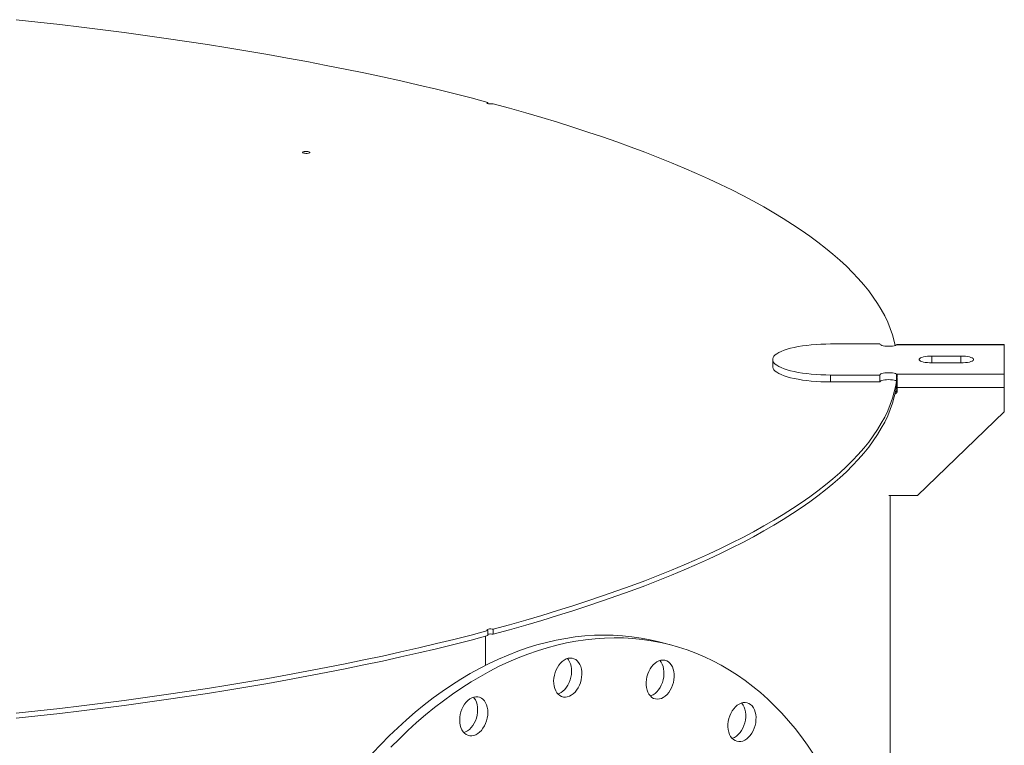
# Model space of a CAD drawing. Units: inches. Extents: x 0.5 to 10.5, y 0.5 to 7.9.
# Drawn here: x 8.5 to 9.5, y 3.9 to 4.6 of the extents above; entities that cross this region are included whole.
import ezdxf

# ---------------------------------------------------------------- set-up
doc = ezdxf.new("R2010")
doc.units = ezdxf.units.IN
doc.header["$MEASUREMENT"] = 0

msp = doc.modelspace()

# ---------------------------------------------------------------- linework, layer by layer
at = {"color": 7, "linetype": 'Continuous', "lineweight": 15}
for p, q in [((8.9355033, 4.5313226), (8.9355033, 4.5327137)), ((9.3335879, 4.2874146), (9.2835879, 4.2874146)), ((9.4600585, 4.2864297), (9.3504325, 4.2864297)), ((9.4600585, 4.2868328), (9.3511983, 4.2868328)), ((9.4600585, 4.2868328), (9.4600585, 4.2864297)), ((9.4600585, 4.2568806), (9.4600585, 4.2864297)), ((9.2247644, 4.2716551), (9.2247644, 4.264571)), ((9.4159408, 4.2751025), (9.3865291, 4.2751025)), ((9.3865291, 4.2682078), (9.4159408, 4.2682078)), ((9.2835879, 4.2558957), (9.3335879, 4.2558957)), ((9.2835879, 4.2558957), (9.2835879, 4.2488115)), ((9.3335879, 4.2558957), (9.3335879, 4.2488115)), ((9.3504325, 4.2568806), (9.4600585, 4.2568806)), ((9.3504325, 4.2568806), (9.3504325, 4.2497965)), ((9.3510412, 4.24883), (9.3510412, 4.2539804)), ((9.4600585, 4.2568806), (9.4600585, 4.2432995)), ((9.2835879, 4.2488115), (9.3335879, 4.2488115)), ((9.351235, 4.2432995), (9.4600585, 4.2432995)), ((9.351235, 4.2397575), (9.351235, 4.2432995)), ((9.4600585, 4.2432995), (9.4600585, 4.218505)), ((9.3718232, 4.1334953), (9.4600585, 4.218505)), ((9.3718232, 4.1334953), (9.3426897, 4.1334953)), ((9.3442497, 3.3631136), (9.3442497, 4.1334953)), ((8.9355033, 3.9964283), (8.9355033, 3.9913475)), ((8.9407026, 3.9927405), (8.9407026, 3.9978212)), ((8.932907, 3.9906574), (8.932907, 3.9611249)), ((9.1222791, 3.9815808), (9.1118805, 3.9843667))]:
    msp.add_line(p, q, dxfattribs=at)
at = {"color": 8, "linetype": 'Continuous', "lineweight": 15}
for p, q in [((9.3865291, 4.2751025), (9.3865291, 4.2682078)), ((9.4159408, 4.2751025), (9.4159408, 4.2682078))]:
    msp.add_line(p, q, dxfattribs=at)
at = {"color": 7, "linetype": 'Continuous', "lineweight": 15, "flags": 128}
for points in [[(8.4561136, 4.6166003), (8.4783981, 4.6141957), (8.5005266, 4.6116898), (8.5224928, 4.6090835), (8.5442902, 4.6063773), (8.5659126, 4.6035722), (8.5873537, 4.6006689), (8.6086073, 4.5976683), (8.6296672, 4.5945712), (8.6505274, 4.5913786), (8.6711818, 4.5880913), (8.6916243, 4.5847103), (8.7118492, 4.5812367), (8.7318506, 4.5776713), (8.7516225, 4.5740153), (8.7711594, 4.5702696), (8.7904556, 4.5664355), (8.8095054, 4.5625139), (8.8283034, 4.558506), (8.8468441, 4.554413), (8.8651222, 4.5502361), (8.8831323, 4.5459765), (8.9008693, 4.5416354), (8.9183279, 4.537214), (8.9355033, 4.5327137)], [(8.9355033, 4.5327137), (8.9347727, 4.5324335), (8.9344436, 4.5321033), (8.9345555, 4.5317628), (8.935095, 4.5314531), (8.9359971, 4.5312114), (8.9371532, 4.5310668), (8.9384241, 4.5310369), (8.9396567, 4.531125), (8.9407026, 4.5313208)], [(8.9407026, 4.5313208), (8.9575003, 4.5267193), (8.9740034, 4.5220419), (8.990207, 4.51729), (9.0061064, 4.5124649), (9.0216971, 4.507568), (9.0369745, 4.5026007), (9.0519341, 4.4975645), (9.0665717, 4.4924609), (9.0808831, 4.4872912), (9.094864, 4.4820571), (9.1085105, 4.4767599), (9.1218185, 4.4714014), (9.1347842, 4.4659829), (9.1474039, 4.4605061), (9.159674, 4.4549726), (9.1715908, 4.4493839), (9.1831508, 4.4437417), (9.1943509, 4.4380476), (9.2051877, 4.4323033), (9.215658, 4.4265105), (9.2257589, 4.4206707), (9.2354874, 4.4147857), (9.2448408, 4.4088572), (9.2538162, 4.402887), (9.2624111, 4.3968767), (9.2706231, 4.390828), (9.2784496, 4.3847428), (9.2858885, 4.3786229), (9.2929377, 4.3724698), (9.299595, 4.3662856), (9.3058585, 4.3600719), (9.3117265, 4.3538305), (9.3171972, 4.3475633), (9.3222691, 4.341272), (9.3269406, 4.3349586), (9.3312104, 4.3286247), (9.3350774, 4.3222723), (9.3385403, 4.3159032), (9.3415981, 4.3095193), (9.3442501, 4.3031223), (9.3464953, 4.2967142), (9.3483332, 4.2902967), (9.349345, 4.2859526)], [(8.7483313, 4.4811753), (8.747599, 4.4814555), (8.7472685, 4.481786), (8.7473798, 4.4821267), (8.7479194, 4.4824368), (8.7488222, 4.4826786), (8.7499794, 4.4828232), (8.7512514, 4.482853), (8.7524847, 4.4827645), (8.7535306, 4.4825683), (8.754263, 4.4822881), (8.7545935, 4.4819576), (8.7544822, 4.4816169), (8.7539426, 4.4813068), (8.7530397, 4.481065), (8.7518825, 4.4809204), (8.7506105, 4.4808906), (8.7493772, 4.4809791), (8.7483313, 4.4811753)], [(9.2835879, 4.2874146), (9.2785993, 4.2873578), (9.2736467, 4.2871879), (9.2687657, 4.2869061), (9.2639914, 4.2865144), (9.2593584, 4.2860156), (9.2549, 4.2854134), (9.2506482, 4.284712), (9.2466338, 4.2839166), (9.2428856, 4.2830328), (9.2394307, 4.282067), (9.236294, 4.2810263), (9.233498, 4.279918), (9.2310629, 4.2787501), (9.2290062, 4.2775312), (9.2273428, 4.2762699), (9.2260847, 4.2749753), (9.2252408, 4.2736569), (9.2248174, 4.272324), (9.2248174, 4.2709863), (9.2252408, 4.2696534), (9.2260847, 4.268335), (9.2273428, 4.2670404), (9.2290062, 4.2657791), (9.2310629, 4.2645602), (9.233498, 4.2633923), (9.236294, 4.262284), (9.2394307, 4.2612433), (9.2428856, 4.2602775), (9.2466338, 4.2593937), (9.2506482, 4.2585983), (9.2549, 4.2578969), (9.2593584, 4.2572947), (9.2639914, 4.2567959), (9.2687657, 4.2564042), (9.2736467, 4.2561224), (9.2785993, 4.2559524), (9.2835879, 4.2558957)], [(9.3335879, 4.2874146), (9.3338123, 4.2868849), (9.3344739, 4.2863822), (9.3355392, 4.285932), (9.3369539, 4.2855571), (9.3386462, 4.2852767), (9.3405299, 4.2851051), (9.3425093, 4.2850508), (9.3444838, 4.2851168), (9.3463528, 4.2852997), (9.3480215, 4.28559), (9.3494048, 4.2859732), (9.3504325, 4.2864297)], [(9.3865291, 4.2751025), (9.3841647, 4.2750438), (9.3818807, 4.2748697), (9.3797551, 4.2745862), (9.3778602, 4.2742028), (9.3762605, 4.2737327), (9.3750104, 4.2731918), (9.3741526, 4.2725986), (9.3737163, 4.2719732), (9.3737163, 4.2713371), (9.3741526, 4.2707117), (9.3750104, 4.2701185), (9.3762605, 4.2695776), (9.3778602, 4.2691075), (9.3797551, 4.2687241), (9.3818807, 4.2684406), (9.3841647, 4.2682665), (9.3865291, 4.2682078)], [(9.4159408, 4.2682078), (9.4183053, 4.2682665), (9.4205892, 4.2684406), (9.4227148, 4.2687241), (9.4246097, 4.2691075), (9.4262094, 4.2695776), (9.4274595, 4.2701185), (9.4283173, 4.2707117), (9.4287536, 4.2713371), (9.4287536, 4.2719732), (9.4283173, 4.2725986), (9.4274595, 4.2731918), (9.4262094, 4.2737327), (9.4246097, 4.2742028), (9.4227148, 4.2745862), (9.4205892, 4.2748697), (9.4183053, 4.2750438), (9.4159408, 4.2751025)], [(9.2247644, 4.264571), (9.2248174, 4.2639022), (9.2252408, 4.2625693), (9.2260847, 4.2612508), (9.2273428, 4.2599563), (9.2290062, 4.258695), (9.2310629, 4.257476), (9.233498, 4.2563082), (9.236294, 4.2551999), (9.2394307, 4.2541591), (9.2428856, 4.2531934), (9.2466338, 4.2523096), (9.2506482, 4.2515141), (9.2549, 4.2508128), (9.2593584, 4.2502105), (9.2639914, 4.2497118), (9.2687657, 4.24932), (9.2736467, 4.2490382), (9.2785993, 4.2488683), (9.2835879, 4.2488115)], [(9.3504325, 4.2568806), (9.3494048, 4.2573371), (9.3480215, 4.2577203), (9.3463528, 4.2580106), (9.3444838, 4.2581935), (9.3425093, 4.2582594), (9.3405299, 4.2582052), (9.3386462, 4.2580336), (9.3369539, 4.2577532), (9.3355392, 4.2573783), (9.3344739, 4.2569281), (9.3338123, 4.2564253), (9.3335879, 4.2558957)], [(9.3504325, 4.2497965), (9.3494048, 4.250253), (9.3480215, 4.2506361), (9.3463528, 4.2509265), (9.3444838, 4.2511093), (9.3425093, 4.2511753), (9.3405299, 4.2511211), (9.3386462, 4.2509494), (9.3369539, 4.250669), (9.3355392, 4.2502942), (9.3344739, 4.2498439), (9.3338123, 4.2493412), (9.3335879, 4.2488115)], [(9.3505229, 4.2497817), (9.3497633, 4.2452702), (9.3483332, 4.2388453), (9.3464953, 4.2324279), (9.3442501, 4.2260197), (9.3415981, 4.2196227), (9.3385403, 4.2132388), (9.3350774, 4.2068697), (9.3312104, 4.2005173), (9.3269406, 4.1941834), (9.3222691, 4.18787), (9.3171972, 4.1815787), (9.3117265, 4.1753115), (9.3058585, 4.1690701), (9.299595, 4.1628564), (9.2929377, 4.1566722), (9.2858885, 4.1505191), (9.2784496, 4.1443992), (9.2706231, 4.138314), (9.2624111, 4.1322653), (9.2538162, 4.126255), (9.2448408, 4.1202848), (9.2354874, 4.1143563), (9.2257589, 4.1084713), (9.215658, 4.1026315), (9.2051877, 4.0968387), (9.1943509, 4.0910944), (9.1831508, 4.0854003), (9.1715908, 4.0797581), (9.159674, 4.0741694), (9.1474039, 4.0686359), (9.1347842, 4.0631591), (9.1218185, 4.0577406), (9.1085105, 4.0523821), (9.094864, 4.0470849), (9.0808831, 4.0418508), (9.0665717, 4.0366811), (9.0519341, 4.0315775), (9.0369745, 4.0265413), (9.0216971, 4.021574), (9.0061064, 4.0166771), (8.990207, 4.011852), (8.9740034, 4.0071001), (8.9575003, 4.0024227), (8.9407026, 3.9978212)], [(9.3510168, 4.2485955), (9.350785, 4.24662), (9.3497633, 4.2401895), (9.3483332, 4.2337646), (9.3464953, 4.2273471), (9.3442501, 4.220939), (9.3415981, 4.214542), (9.3385403, 4.208158), (9.3350774, 4.2017889), (9.3312104, 4.1954365), (9.3269406, 4.1891027), (9.3222691, 4.1827892), (9.3171972, 4.176498), (9.3117265, 4.1702307), (9.3058585, 4.1639894), (9.299595, 4.1577757), (9.2929377, 4.1515914), (9.2858885, 4.1454384), (9.2784496, 4.1393184), (9.2706231, 4.1332332), (9.2624111, 4.1271846), (9.2538162, 4.1211743), (9.2448408, 4.115204), (9.2354874, 4.1092755), (9.2257589, 4.1033906), (9.215658, 4.0975508), (9.2051877, 4.0917579), (9.1943509, 4.0860136), (9.1831508, 4.0803195), (9.1715908, 4.0746774), (9.159674, 4.0690887), (9.1474039, 4.0635552), (9.1347842, 4.0580784), (9.1218185, 4.0526599), (9.1085105, 4.0473013), (9.094864, 4.0420042), (9.0808831, 4.03677), (9.0665717, 4.0316004), (9.0519341, 4.0264967), (9.0369745, 4.0214605), (9.0216971, 4.0164933), (9.0061064, 4.0115964), (8.990207, 4.0067713), (8.9740034, 4.0020193), (8.9575003, 3.997342), (8.9407026, 3.9927405)], [(8.9355033, 3.9964283), (8.9183279, 3.991928), (8.9008693, 3.9875066), (8.8831323, 3.9831655), (8.8651222, 3.9789059), (8.8468441, 3.974729), (8.8283034, 3.970636), (8.8095054, 3.9666281), (8.7904556, 3.9627066), (8.7711594, 3.9588724), (8.7516225, 3.9551267), (8.7318506, 3.9514707), (8.7118492, 3.9479053), (8.6916243, 3.9444317), (8.6711818, 3.9410507), (8.6505274, 3.9377634), (8.6296672, 3.9345708), (8.6086073, 3.9314737), (8.5873537, 3.9284731), (8.5659126, 3.9255698), (8.5442902, 3.9227647), (8.5224928, 3.9200585), (8.5005266, 3.9174522), (8.4783981, 3.9149463), (8.4561136, 3.9125417)], [(8.9355033, 3.9913475), (8.9183279, 3.9868472), (8.9008693, 3.9824259), (8.8831323, 3.9780848), (8.8651222, 3.9738251), (8.8468441, 3.9696482), (8.8283034, 3.9655552), (8.8095054, 3.9615474), (8.7904556, 3.9576258), (8.7711594, 3.9537916), (8.7516225, 3.950046), (8.7318506, 3.94639), (8.7118492, 3.9428246), (8.6916243, 3.9393509), (8.6711818, 3.93597), (8.6505274, 3.9326827), (8.6296672, 3.9294901), (8.6086073, 3.926393), (8.5873537, 3.9233924), (8.5659126, 3.9204891), (8.5442902, 3.9176839), (8.5224928, 3.9149778), (8.5005266, 3.9123714), (8.4783981, 3.9098656), (8.4561136, 3.9074609)], [(8.8181129, 3.871863), (8.8265496, 3.8808352), (8.8351273, 3.8895048), (8.8438386, 3.8978644), (8.852676, 3.9059068), (8.8616318, 3.9136249), (8.8706983, 3.9210122), (8.8798678, 3.9280623), (8.8891323, 3.9347691), (8.8984838, 3.9411268), (8.9079143, 3.94713), (8.9174156, 3.9527735), (8.9269796, 3.9580523), (8.936598, 3.9629621), (8.9462625, 3.9674984), (8.9559648, 3.9716575), (8.9656965, 3.9754357), (8.9754493, 3.9788298), (8.9852146, 3.9818368), (8.9949842, 3.9844542), (9.0047496, 3.9866796), (9.0145024, 3.9885113), (9.0242341, 3.9899476), (9.0339364, 3.9909872), (9.0436009, 3.9916293), (9.0532193, 3.9918734), (9.0627833, 3.9917191), (9.0722846, 3.9911667), (9.0817151, 3.9902165), (9.0910666, 3.9888696), (9.1003311, 3.9871269), (9.1095006, 3.98499), (9.1118805, 3.9843667)], [(8.9355033, 3.9964283), (8.9347727, 3.9967085), (8.9344436, 3.9970387), (8.9345555, 3.9973792), (8.935095, 3.9976889), (8.9359971, 3.9979306), (8.9371532, 3.9980752), (8.9384241, 3.9981051), (8.9396567, 3.998017), (8.9407026, 3.9978212)], [(8.8369483, 3.8780493), (8.845526, 3.8867189), (8.8542372, 3.8950785), (8.8630746, 3.9031209), (8.8720304, 3.910839), (8.8810969, 3.9182263), (8.8902664, 3.9252764), (8.8995309, 3.9319832), (8.9088824, 3.9383409), (8.9183129, 3.9443441), (8.9278142, 3.9499876), (8.9373782, 3.9552664), (8.9469966, 3.9601762), (8.9566611, 3.9647125), (8.9663634, 3.9688716), (8.9760951, 3.9726498), (8.9858479, 3.9760438), (8.9956133, 3.9790509), (9.0053829, 3.9816683), (9.0151483, 3.9838937), (9.024901, 3.9857254), (9.0346327, 3.9871617), (9.044335, 3.9882013), (9.0539995, 3.9888434), (9.0636179, 3.9890875), (9.0731819, 3.9889332), (9.0826833, 3.9883808), (9.0921137, 3.9874306), (9.1014653, 3.9860837), (9.1107297, 3.984341), (9.1198992, 3.9822041), (9.1289658, 3.9796748), (9.1379216, 3.9767554), (9.1467589, 3.9734483), (9.1554702, 3.9697564), (9.1640479, 3.9656829), (9.1724846, 3.9612312), (9.1807731, 3.9564053), (9.1889061, 3.9512092), (9.1968768, 3.9456475), (9.2046782, 3.939725), (9.2123036, 3.9334467), (9.2197464, 3.9268181), (9.2270002, 3.9198448), (9.2340588, 3.912533), (9.240916, 3.9048888), (9.247566, 3.896919), (9.2540031, 3.8886302), (9.2602216, 3.8800298), (9.2662163, 3.8711251)], [(9.0029543, 3.951093), (9.0037215, 3.9538741), (9.0047499, 3.9565502), (9.0060186, 3.9590667), (9.0075017, 3.9613726), (9.0091691, 3.9634208), (9.0109868, 3.9651697), (9.0129178, 3.9665836), (9.0149228, 3.9676338), (9.0169609, 3.9682989), (9.0189908, 3.9685654), (9.020971, 3.9684277), (9.0228613, 3.9678888), (9.0246231, 3.9669596), (9.0262207, 3.965659), (9.0276214, 3.9640135), (9.0287968, 3.9620566), (9.029723, 3.9598281), (9.030381, 3.9573734), (9.0307575, 3.9547425), (9.0308449, 3.9519888), (9.0306413, 3.9491686), (9.0301509, 3.9463391), (9.0293837, 3.9435581), (9.0283553, 3.940882), (9.0270866, 3.9383654), (9.0256035, 3.9360596), (9.0239361, 3.9340113), (9.0221185, 3.9322625), (9.0201875, 3.9308485), (9.0181825, 3.9297983), (9.0161443, 3.9291332), (9.0141145, 3.9288668), (9.0121343, 3.9290044), (9.010244, 3.9295434), (9.0084822, 3.9304726), (9.0068846, 3.9317732), (9.0054839, 3.9334187), (9.0043085, 3.9353756), (9.0033823, 3.9376041), (9.0027243, 3.9400588), (9.0023477, 3.9426897), (9.0022603, 3.9454433), (9.0024639, 3.9482636), (9.0029543, 3.951093)], [(9.0161701, 3.968088), (9.0172228, 3.9667994), (9.0183982, 3.9648425), (9.0193243, 3.962614), (9.0199824, 3.9601593), (9.0203589, 3.9575284), (9.0204463, 3.9547747), (9.0202427, 3.9519545), (9.0197523, 3.949125), (9.0189851, 3.946344), (9.0179567, 3.9436679), (9.016688, 3.9411513), (9.0152049, 3.9388455), (9.0135375, 3.9367972), (9.0117198, 3.9350484), (9.0097888, 3.9336344), (9.0077839, 3.9325842), (9.0065365, 3.9321301)], [(9.0988635, 3.9550307), (9.1001772, 3.9575091), (9.1016998, 3.9597671), (9.1034, 3.9617586), (9.1052434, 3.9634431), (9.1071924, 3.9647864), (9.1092073, 3.965761), (9.1112471, 3.9663472), (9.1132703, 3.966533), (9.1152357, 3.9663146), (9.1171033, 3.9656965), (9.1188351, 3.9646912), (9.1203958, 3.9633193), (9.1217536, 3.9616086), (9.1228809, 3.959594), (9.1237548, 3.9573165), (9.1243574, 3.9548224), (9.1246765, 3.9521626), (9.1247057, 3.9493911), (9.1244442, 3.9465644), (9.1238975, 3.94374), (9.1230766, 3.9409755), (9.1219983, 3.938327), (9.1206845, 3.9358486), (9.119162, 3.9335907), (9.1174617, 3.9315992), (9.1156183, 3.9299146), (9.1136693, 3.9285714), (9.1116544, 3.9275968), (9.1096146, 3.9270106), (9.1075914, 3.9268248), (9.105626, 3.9270432), (9.1037584, 3.9276613), (9.1020266, 3.9286665), (9.100466, 3.9300384), (9.0991082, 3.9317491), (9.0979808, 3.9337637), (9.097107, 3.9360413), (9.0965043, 3.9385353), (9.0961852, 3.9411952), (9.0961561, 3.9439667), (9.0964175, 3.9467934), (9.0969643, 3.9496177), (9.0977851, 3.9523823), (9.0988635, 3.9550307)], [(9.1100483, 3.9660508), (9.1113549, 3.9643945), (9.1124823, 3.9623799), (9.1133561, 3.9601024), (9.1139588, 3.9576083), (9.1142779, 3.9549485), (9.114307, 3.952177), (9.1140456, 3.9493503), (9.1134988, 3.9465259), (9.112678, 3.9437614), (9.1115997, 3.941113), (9.1102859, 3.9386345), (9.1087634, 3.9363766), (9.1070631, 3.9343851), (9.1052197, 3.9327006), (9.1032707, 3.9313573), (9.1012558, 3.9303827), (9.1004148, 3.9300929)], [(8.9068047, 3.9056444), (8.9069503, 3.9084559), (8.9073839, 3.9112881), (8.9080968, 3.9140835), (8.9090745, 3.916785), (8.9102971, 3.9193377), (8.9117396, 3.9216896), (8.9133727, 3.9237928), (8.9151632, 3.9256046), (8.9170746, 3.9270881), (8.919068, 3.928213), (8.9211029, 3.9289564), (8.9231377, 3.9293033), (8.9251311, 3.9292465), (8.9270425, 3.9287872), (8.928833, 3.9279348), (8.9304661, 3.9267066), (8.9319087, 3.9251276), (8.9331312, 3.92323), (8.9341089, 3.9210524), (8.9348218, 3.918639), (8.9352554, 3.9160392), (8.935401, 3.9133057), (8.9352554, 3.9104942), (8.9348218, 3.907662), (8.9341089, 3.9048666), (8.9331312, 3.9021651), (8.9319087, 3.8996124), (8.9304661, 3.8972605), (8.928833, 3.8951572), (8.9270425, 3.8933454), (8.9251311, 3.891862), (8.9231377, 3.8907371), (8.9211029, 3.8899936), (8.919068, 3.8896468), (8.9170746, 3.8897036), (8.9151632, 3.8901628), (8.9133727, 3.8910153), (8.9117396, 3.8922435), (8.9102971, 3.8938225), (8.9090745, 3.8957201), (8.9080968, 3.8978977), (8.9073839, 3.900311), (8.9069503, 3.9029109), (8.9068047, 3.9056444)], [(8.9207203, 3.928847), (8.92151, 3.9279135), (8.9227326, 3.9260159), (8.9237103, 3.9238383), (8.9244232, 3.921425), (8.9248568, 3.9188251), (8.9250023, 3.9160916), (8.9248568, 3.9132801), (8.9244232, 3.9104479), (8.9237103, 3.9076525), (8.9227326, 3.904951), (8.92151, 3.9023983), (8.9200675, 3.9000464), (8.9184344, 3.8979432), (8.9166439, 3.8961313), (8.9147325, 3.8946479), (8.9127391, 3.893523), (8.9110868, 3.892889)], [(9.1851439, 3.9170721), (9.1868757, 3.9190052), (9.1887432, 3.920624), (9.1907087, 3.9218955), (9.1927319, 3.9227938), (9.1947717, 3.9233006), (9.1967866, 3.9234056), (9.1987356, 3.9231066), (9.200579, 3.9224098), (9.2022792, 3.9213294), (9.2038018, 3.9198872), (9.2051155, 3.9181128), (9.2061938, 3.9160421), (9.2070147, 3.9137174), (9.2075615, 3.911186), (9.2078229, 3.9084994), (9.2077938, 3.9057123), (9.2074747, 3.9028815), (9.206872, 3.9000645), (9.2059981, 3.8973187), (9.2048708, 3.8947001), (9.203513, 3.8922618), (9.2019523, 3.8900537), (9.2002206, 3.8881205), (9.198353, 3.8865017), (9.1963876, 3.8852302), (9.1943644, 3.8843319), (9.1923246, 3.8838251), (9.1903096, 3.8837201), (9.1883607, 3.8840191), (9.1865173, 3.8847159), (9.184817, 3.8857963), (9.1832945, 3.8872385), (9.1819807, 3.8890129), (9.1809024, 3.8910836), (9.1800815, 3.8934083), (9.1795348, 3.8959397), (9.1792733, 3.8986263), (9.1793025, 3.9014134), (9.1796216, 3.9042443), (9.1802242, 3.9070612), (9.1810981, 3.909807), (9.1822254, 3.9124257), (9.1835832, 3.9148639), (9.1851439, 3.9170721)], [(9.1931656, 3.9229348), (9.1934031, 3.9226731), (9.1947169, 3.9208987), (9.1957952, 3.918828), (9.1966161, 3.9165033), (9.1971628, 3.9139719), (9.1974243, 3.9112853), (9.1973952, 3.9084982), (9.197076, 3.9056674), (9.1964734, 3.9028504), (9.1955995, 3.9001046), (9.1944722, 3.897486), (9.1931144, 3.8950477), (9.1915537, 3.8928396), (9.189822, 3.8909064), (9.1879544, 3.8892876), (9.185989, 3.8880161), (9.1839658, 3.8871178), (9.183532, 3.8869768)]]:
    msp.add_lwpolyline(points, dxfattribs=at)
at = {"color": 7, "linetype": 'Continuous', "lineweight": 15}
for centre, radius, start, end in [((9.3477081, 4.2417571), 0.003527, 299.9393775, 359.517816), ((9.3476905, 4.2397928), 0.0035447, 291.5260164, 359.4289384), ((8.9381067, 3.981761), 0.0112822, 76.6981101, 103.3418643)]:
    msp.add_arc(centre, radius, start, end, dxfattribs=at)
for points, knots in [([(9.3511983, 4.2868269), (9.3511557, 4.2868171), (9.3510647, 4.2867961), (9.350766, 4.2866248), (9.3505113, 4.2864758), (9.3504325, 4.2864297)], [0, 0, 0, 0, 0.378038887, 0.807511725, 1, 1, 1, 1]), ([(9.3504325, 4.2568806), (9.3505832, 4.2567729), (9.350889, 4.2565544), (9.3511462, 4.2560662), (9.3512569, 4.2554574), (9.3512215, 4.2548674), (9.3511346, 4.2543629), (9.3510724, 4.2541086), (9.3510412, 4.2539812)], [0, 0, 0, 0, 0.200784198, 0.407407382, 0.60764295, 0.813450385, 0.906509983, 1, 1, 1, 1]), ([(9.3510412, 4.2539812), (9.3510747, 4.2535206), (9.3511428, 4.2525855), (9.3511941, 4.2509545), (9.3512224, 4.2491977), (9.351233, 4.2473194), (9.3512351, 4.2453145), (9.351235, 4.2439789), (9.351235, 4.2432995)], [0, 0, 0, 0, 0.160210666, 0.3252145, 0.483122006, 0.645574867, 0.819714608, 1, 1, 1, 1]), ([(9.3504325, 4.2497965), (9.3506324, 4.2497569), (9.3508702, 4.2497099), (9.3510065, 4.2495961), (9.3510282, 4.2495779)], [0, 0, 0, 0, 0.840531684, 1, 1, 1, 1]), ([(9.3510413, 4.2488298), (9.3510979, 4.2485209), (9.351211, 4.2479033), (9.3512307, 4.246953), (9.3512318, 4.246394), (9.3512322, 4.2462332)], [0, 0, 0, 0, 0.416219788, 0.83207763, 1, 1, 1, 1])]:
    msp.add_open_spline(points, degree=3, knots=knots, dxfattribs=at)

doc.saveas('drawing.dxf')
